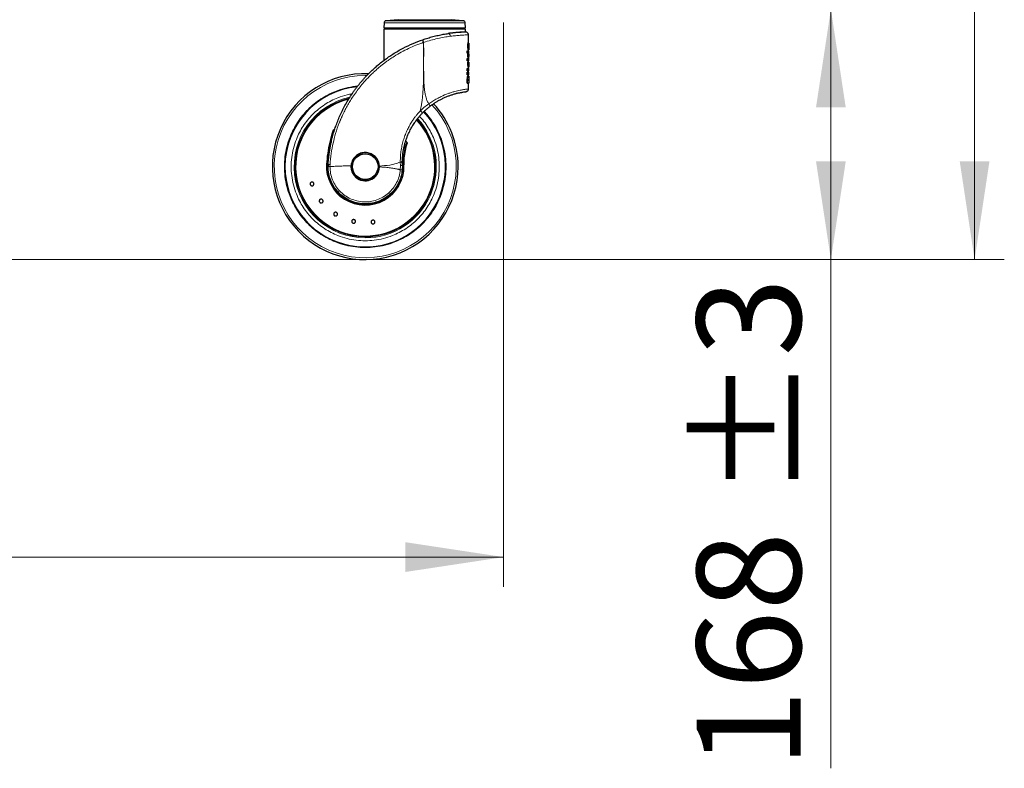
# Model space of a CAD drawing. Units: millimetres. Extents: x 0 to 210, y 0 to 297.
# Drawn here: x 81 to 114, y 188 to 213 of the extents above; entities that cross this region are included whole.
import ezdxf

# ---------------------------------------------------------------- set-up
doc = ezdxf.new("R2010")
doc.units = ezdxf.units.MM
doc.styles.add('SLDTEXTSTYLE1', font='TXT', dxfattribs={"width": 0.75})
doc.dimstyles.new('SLDDIMSTYLE0', dxfattribs={"dimtxt": 3.5, "dimasz": 3.302, "dimexe": 0, "dimexo": 0.0625, "dimgap": 0.875, "dimtad": 1, "dimdec": 0, "dimlfac": 20, "dimrnd": 1e-09, "dimzin": 12, "dimdsep": 46, "dimtxsty": 'SLDTEXTSTYLE1', "dimsah": 1, "dimcen": 0.09, "dimadec": 0, "dimazin": 3, "dimtol": 1, "dimtp": 3, "dimtm": 3, "dimtfac": 1, "dimtdec": 0, "dimtofl": 0, "dimtmove": 0, "dimatfit": 3, "dimfxl": 1, "dimfrac": 2, "dimtolj": 1, "dimarcsym": 0})
doc.dimstyles.new('SLDDIMSTYLE1', dxfattribs={"dimtxt": 3.5, "dimasz": 3.302, "dimexe": 0, "dimexo": 0.0625, "dimgap": 0.875, "dimtad": 1, "dimdec": 0, "dimlfac": 20, "dimrnd": 1e-09, "dimzin": 12, "dimdsep": 46, "dimtxsty": 'SLDTEXTSTYLE1', "dimsah": 1, "dimcen": 0.09, "dimadec": 0, "dimazin": 3, "dimtfac": 1, "dimtdec": 0, "dimtofl": 0, "dimtmove": 0, "dimatfit": 3, "dimfxl": 1, "dimfrac": 2, "dimtolj": 1, "dimtzin": 12, "dimarcsym": 0})

# ---------------------------------------------------------------- blocks, each defined once
blk = doc.blocks.new('_D_1')
at = {"color": 7, "linetype": 'Continuous', "lineweight": 0}
for p, q in [((52.705, 212.706), (52.705, 193.74)), ((97.422, 212.706), (97.422, 193.74)), ((52.705, 194.74), (97.422, 194.74))]:
    blk.add_line(p, q, dxfattribs=at)
at = {"color": 7, "linetype": 'Continuous', "lineweight": 18}
for points in [[(52.705, 194.74), (56.007, 194.24), (56.007, 195.24)], [(97.422, 194.74), (94.12, 195.24), (94.12, 194.24)]]:
    blk.add_solid(points, dxfattribs=at)
at = {"color": 7, "linetype": 'Continuous', "lineweight": 18, "insert": (71.185, 199.252), "char_height": 3.5, "attachment_point": 1, "style": 'SLDTEXTSTYLE1'}
blk.add_mtext('894', dxfattribs=at)
blk = doc.blocks.new('_D_2')
at = {"color": 7, "linetype": 'Continuous', "lineweight": 0}
for p, q in [((95.172, 213.16), (109.431, 213.16)), ((108.431, 213.16), (108.431, 204.74)), ((54.33, 204.74), (109.431, 204.74)), ((108.431, 204.74), (108.431, 187.64))]:
    blk.add_line(p, q, dxfattribs=at)
at = {"color": 7, "linetype": 'Continuous', "lineweight": 18}
for points in [[(108.431, 213.16), (107.931, 209.858), (108.931, 209.858)], [(108.431, 204.74), (108.931, 208.042), (107.931, 208.042)]]:
    blk.add_solid(points, dxfattribs=at)
at = {"color": 7, "linetype": 'Continuous', "lineweight": 18, "char_height": 3.5, "attachment_point": 1, "rotation": 90, "style": 'SLDTEXTSTYLE1'}
for s, insert in [('±3', (103.919, 196.711)), ('168', (103.919, 187.64))]:
    blk.add_mtext(s, dxfattribs=dict(at, insert=insert))
blk = doc.blocks.new('_D_3')
at = {"color": 7, "linetype": 'Continuous', "lineweight": 0}
for p, q in [((96.397, 249.723), (114.266, 249.723)), ((113.266, 249.723), (113.266, 204.74)), ((93.765, 204.74), (114.266, 204.74))]:
    blk.add_line(p, q, dxfattribs=at)
at = {"color": 7, "linetype": 'Continuous', "lineweight": 18}
for points in [[(113.266, 249.723), (112.766, 246.421), (113.766, 246.421)], [(113.266, 204.74), (113.766, 208.042), (112.766, 208.042)]]:
    blk.add_solid(points, dxfattribs=at)
at = {"color": 7, "linetype": 'Continuous', "lineweight": 18, "char_height": 3.5, "attachment_point": 1, "rotation": 90, "style": 'SLDTEXTSTYLE1'}
for s, insert in [('±3', (108.754, 229.202)), ('900', (108.754, 220.132))]:
    blk.add_mtext(s, dxfattribs=dict(at, insert=insert))

msp = doc.modelspace()

# ---------------------------------------------------------------- linework, layer by layer
at = {"color": 7, "linetype": 'Continuous', "lineweight": 25}
for p, q in [((93.39851, 212.69783), (93.38997, 212.53501)), ((93.87473, 212.8043), (93.46687, 212.76862)), ((96.06308, 212.76862), (95.65522, 212.8043)), ((96.13997, 212.53501), (96.13144, 212.69783)), ((93.38997, 212.53501), (96.13997, 212.53501)), ((93.38997, 212.49001), (93.38997, 211.43526)), ((96.13997, 212.49001), (93.38997, 212.49001)), ((93.48997, 212.53501), (93.48997, 212.49001)), ((96.03997, 212.49001), (96.03997, 212.53501)), ((96.17555, 212.38389), (96.13955, 212.38438)), ((96.13997, 212.38895), (96.13997, 212.49001)), ((96.23082, 212.03571), (96.24089, 212.03571)), ((96.23997, 212.03571), (96.23997, 212.29417)), ((96.24985, 212.02112), (96.24199, 212.02112)), ((96.24246, 212.01467), (96.24649, 212.01467)), ((96.19906, 211.67519), (96.19906, 211.75791)), ((96.19906, 211.75791), (96.20934, 211.75791)), ((96.19906, 211.67519), (96.20934, 211.67519)), ((96.20934, 211.75791), (96.24996, 211.75791)), ((96.20934, 211.67519), (96.20934, 211.75791)), ((96.24996, 211.67519), (96.20934, 211.67519)), ((96.23525, 211.79233), (96.24529, 211.79233)), ((96.23997, 211.75791), (96.23997, 211.79233)), ((96.23997, 211.65251), (96.23997, 211.67519)), ((96.24997, 211.87304), (96.24997, 211.97967)), ((96.24997, 211.67519), (96.24997, 211.75791)), ((96.19906, 211.41914), (96.19906, 211.50186)), ((96.19906, 211.50186), (96.20934, 211.50186)), ((96.19906, 211.41914), (96.20934, 211.41914)), ((96.20934, 211.41914), (96.20934, 211.50186)), ((96.20934, 211.50186), (96.2439, 211.50186)), ((96.24996, 211.41914), (96.20934, 211.41914)), ((96.21919, 211.55924), (96.21919, 211.64746)), ((96.21919, 211.64746), (96.22933, 211.64746)), ((96.21919, 211.55924), (96.22933, 211.55924)), ((96.21971, 211.37802), (96.22985, 211.37802)), ((96.22933, 211.55924), (96.22933, 211.64746)), ((96.24118, 211.37802), (96.22985, 211.37802)), ((96.23997, 211.65511), (96.24996, 211.65511)), ((96.23997, 211.37802), (96.23997, 211.41914)), ((96.24019, 211.41503), (96.24018, 211.41914)), ((96.24118, 211.37802), (96.24791, 211.37802)), ((96.24484, 211.50186), (96.24996, 211.50186)), ((96.24997, 211.37802), (96.24791, 211.37802)), ((96.24996, 211.65511), (96.24996, 211.56402)), ((96.24996, 211.41914), (96.24996, 211.50186)), ((96.24997, 211.28627), (96.24997, 211.37802)), ((96.19906, 211.0842), (96.19906, 211.16692)), ((96.19906, 211.16692), (96.20934, 211.16692)), ((96.19906, 211.0842), (96.20934, 211.0842)), ((96.19906, 210.95535), (96.19906, 211.03806)), ((96.19906, 211.03806), (96.20934, 211.03806)), ((96.20934, 211.16692), (96.22545, 211.16692)), ((96.20934, 211.0842), (96.20934, 211.16692)), ((96.22545, 211.0842), (96.20934, 211.0842)), ((96.20934, 211.03806), (96.24996, 211.03806)), ((96.20934, 210.95535), (96.20934, 211.03806)), ((96.22545, 211.16692), (96.22545, 211.0842)), ((96.22545, 211.16692), (96.22933, 211.16692)), ((96.22545, 211.0842), (96.22933, 211.0842)), ((96.22933, 211.0842), (96.22933, 211.16692)), ((96.22933, 211.16692), (96.24996, 211.16692)), ((96.24996, 211.0842), (96.22933, 211.0842)), ((96.2348, 211.20589), (96.24484, 211.20589)), ((96.23997, 211.16692), (96.23997, 211.20589)), ((96.23997, 211.03806), (96.23997, 211.0842)), ((96.24997, 211.0842), (96.24997, 211.16692)), ((96.24997, 210.95535), (96.24997, 211.03806)), ((96.19906, 210.95535), (96.20934, 210.95535)), ((96.19906, 210.66989), (96.19906, 210.7868)), ((96.24996, 210.95535), (96.20934, 210.95535)), ((96.20934, 210.66989), (96.20934, 210.7868)), ((96.21886, 210.90777), (96.22901, 210.90777)), ((96.22572, 210.7605), (96.22572, 210.77652)), ((96.23526, 210.7605), (96.22572, 210.7605)), ((96.23526, 210.77652), (96.23526, 210.7605)), ((96.23704, 210.90873), (96.24706, 210.90873)), ((96.23997, 210.90873), (96.23997, 210.95535)), ((96.24346, 210.7605), (96.24346, 210.777)), ((96.24806, 210.7605), (96.24346, 210.7605)), ((96.24806, 210.77915), (96.24806, 210.7605)), ((96.24996, 210.78584), (96.24996, 210.66989)), ((96.19906, 210.66989), (96.20934, 210.66989)), ((96.24996, 210.66989), (96.20934, 210.66989)), ((96.23997, 210.47678), (96.23997, 210.66989)), ((91.73799, 209.12194), (91.67011, 209.06327)), ((94.18214, 208.65633), (94.13424, 208.7366)), ((92.79, 208.33867), (92.76497, 208.33933)), ((94.01417, 207.90995), (94.01287, 208.03118)), ((91.51717, 207.93902), (91.51497, 207.86568)), ((93.2399, 207.85667), (93.2396, 207.8839)), ((94.01417, 207.90995), (94.00993, 207.75289)), ((93.95257, 207.48461), (93.95257, 207.47499))]:
    msp.add_line(p, q, dxfattribs=at)
at = {"color": 8, "linetype": 'Continuous', "lineweight": 18}
for p, q in [((96.13144, 212.69783), (93.39851, 212.69783)), ((96.06307, 212.76862), (93.46687, 212.76862)), ((95.65522, 212.8043), (93.87473, 212.8043)), ((96.21862, 211.92167), (96.22876, 211.92167)), ((96.22235, 211.9919), (96.23247, 211.9919)), ((96.22469, 211.82969), (96.23479, 211.82969)), ((96.24518, 211.97192), (96.24815, 211.97192)), ((96.24726, 211.93004), (96.24859, 211.93004)), ((96.24788, 211.91449), (96.24854, 211.91449)), ((96.21894, 211.35818), (96.22909, 211.35818)), ((96.23997, 211.41503), (96.24019, 211.41503)), ((96.24051, 211.34336), (96.24811, 211.34336)), ((96.24069, 211.35819), (96.24807, 211.35819)), ((96.2187, 211.33786), (96.22884, 211.33786)), ((96.2243, 211.24247), (96.2344, 211.24247)), ((96.24179, 211.30487), (96.24741, 211.30487)), ((92.76497, 210.92599), (92.81523, 210.92558)), ((96.19906, 210.7868), (96.20934, 210.7868)), ((96.20478, 210.87687), (96.21502, 210.87687)), ((96.23526, 210.77652), (96.22572, 210.77652)), ((96.23428, 210.80718), (96.22696, 210.80718)), ((96.23609, 210.89653), (96.24307, 210.89653)), ((96.24806, 210.77915), (96.24347, 210.77915)), ((96.24767, 210.80837), (96.24425, 210.80837)), ((91.46367, 207.94944), (91.49265, 207.94756)), ((91.57998, 207.86501), (91.58217, 207.93287)), ((93.94447, 208.01891), (93.94706, 207.89816)), ((93.94706, 207.89816), (93.94522, 207.75871))]:
    msp.add_line(p, q, dxfattribs=at)
at = {"color": 7, "linetype": 'Continuous', "lineweight": 25}
for radius in [0.47, 0.43]:
    msp.add_circle((92.76497, 207.86501), radius, dxfattribs=at)
for centre, radius, start, end in [((93.4734, 212.6939), 0.075, 95, 177), ((96.05654, 212.6939), 0.075, 3, 85), ((92.76497, 207.86501), 3.125, 88.031264, 0), ((92.76497, 207.86501), 2.7, 95.712526, 180), ((92.76497, 207.86501), 2.7, 95.776777, 180), ((92.76497, 207.86501), 2.35, 103.492024, 269.572633), ((92.76497, 207.86501), 2.7, 180, 43.151863), ((92.76497, 207.86501), 2.7, 180, 43.105498), ((92.76497, 207.86501), 3.125, 0, 42.626895), ((92.76497, 207.86501), 2.35, 269.572633, 42.213311), ((92.76497, 207.86501), 0.47011, 156.184533, 0), ((92.76497, 207.86501), 1.275, 176.287699, 0.935586), ((92.76497, 207.86501), 0.475, 176.672587, 358.994435), ((92.76497, 207.86501), 0.47432, 160.481068, 0.491155)]:
    msp.add_arc(centre, radius, start, end, dxfattribs=at)
at = {"color": 8, "linetype": 'Continuous', "lineweight": 18}
for radius, start, end in [(3.06098, 90, 42.799182), (2.39201, 102.369732, 270.169202), (2.36309, 103.175786, 270), (2.33247, 103.939488, 270), (2.36309, 270, 42.371738), (2.33247, 270, 42.227433), (2.39201, 270.169202, 42.486812), (1.30404, 176.287697, 0.935586)]:
    msp.add_arc((92.76497, 207.86501), radius, start, end, dxfattribs=at)
at = {"color": 7, "linetype": 'Continuous', "lineweight": 25}
for centre, major_axis, ratio, start_param, end_param in [((94.76497, 211.80251), (0, 2.11125), 0.70337456, 4.75910705, 4.82306816), ((94.76497, 212.02265), (1.485, 0), 0.0784884, 6.21469697, 6.2701309), ((94.76497, 211.7043), (0, 2.05714), 0.7218749, 4.79233926, 4.82971192), ((94.76497, 211.8724), (1.485, 0), 0.04000056, 6.19483376, 6.19887357), ((94.76497, 211.89056), (1.485, 0), 0.18517465, 6.19887357, 6.20323502), ((94.76497, 211.43351), (1.475, 0), 0.50955427, 0.09106775, 0.16807276), ((94.76497, 211.51393), (1.485, 0), 0.54115227, 0.08802831, 0.16693029), ((94.76497, 211.43351), (1.485, 0), 0.50955427, 0.09045282, 0.16693029), ((94.76497, 211.65251), (1.475, 0), 0.52028238, 6.23417928, 6.28657514), ((94.76497, 211.65251), (1.485, 0), 0.52028238, 6.195157, 6.28655232), ((94.76497, 211.5616), (1.485, 0), 0.48417127, 6.20000447, 6.28655232)]:
    msp.add_ellipse(centre, major_axis=major_axis, ratio=ratio, start_param=start_param, end_param=end_param, dxfattribs=at)
for points, knots in [([(95.03831, 212.23486), (95.09829, 212.24985), (95.2194, 212.28012), (95.39638, 212.31538), (95.50541, 212.33235), (95.56051, 212.34092)], [0, 0, 0, 0, 0.32677236, 0.65979736, 1, 1, 1, 1]), ([(95.99784, 212.38381), (95.96744, 212.38211), (95.90664, 212.37872), (95.78634, 212.36874), (95.66887, 212.35603), (95.58885, 212.34487), (95.56051, 212.34092)], [0, 0, 0, 0, 0.27931356, 0.55863481, 0.84367539, 1, 1, 1, 1]), ([(96.1813, 212.38166), (96.17953, 212.38201), (96.17596, 212.3827), (96.14406, 212.3832), (96.09315, 212.38289), (96.02221, 212.38108), (95.93302, 212.37701), (95.82664, 212.36961), (95.70587, 212.35844), (95.61465, 212.34653), (95.56905, 212.34058)], [0, 0, 0, 0, 0.12392342, 0.2493413, 0.37461414, 0.49978345, 0.62488477, 0.74994508, 0.87498154, 1, 1, 1, 1]), ([(96.14147, 212.38899), (96.14138, 212.38899), (96.14116, 212.38899), (96.11463, 212.38838), (96.06938, 212.38711), (96.02175, 212.38492), (95.99793, 212.38382)], [0, 0, 0, 0, 0.22041726, 0.48038345, 0.74017008, 1, 1, 1, 1]), ([(96.23971, 212.28697), (96.2396, 212.29638), (96.23938, 212.31603), (96.22738, 212.3443), (96.20709, 212.36881), (96.18818, 212.37816), (96.17882, 212.38279)], [0, 0, 0, 0, 0.23140818, 0.48312062, 0.74393626, 1, 1, 1, 1]), ([(91.51717, 207.93902), (91.52002, 207.9815), (91.52575, 208.0668), (91.53877, 208.19486), (91.55516, 208.32351), (91.57531, 208.45261), (91.60116, 208.59281), (91.63467, 208.74715), (91.67778, 208.91606), (91.7291, 209.08946), (91.78838, 209.26462), (91.85599, 209.44111), (91.95728, 209.67657), (92.10884, 209.9768), (92.26983, 210.23723), (92.39191, 210.41199), (92.45639, 210.50004), (92.5119, 210.57218), (92.55642, 210.62802), (92.5919, 210.67156), (92.6368, 210.72528), (92.6955, 210.79314), (92.76881, 210.87436), (92.87029, 210.98125), (92.99163, 211.10038), (93.12306, 211.21942), (93.25688, 211.33241), (93.39716, 211.4423), (93.54843, 211.55118), (93.75848, 211.69057), (94.03062, 211.8479), (94.36657, 212.00966), (94.59279, 212.09287), (94.70244, 212.1332)], [0, 0, 0, 0, 0.02284029, 0.04585598, 0.06904727, 0.09241436, 0.11595747, 0.14554549, 0.17716464, 0.20951912, 0.24260931, 0.27643554, 0.31099815, 0.38026444, 0.45693847, 0.47529805, 0.49485181, 0.51559972, 0.52422717, 0.53324525, 0.54579259, 0.56186915, 0.58147485, 0.60460961, 0.64109827, 0.67286543, 0.69991089, 0.73523131, 0.76861292, 0.80005577, 0.87066637, 0.93731357, 1, 1, 1, 1]), ([(94.70244, 212.1332), (94.75872, 212.15195), (94.87062, 212.18921), (94.98264, 212.2197), (95.03831, 212.23486)], [0, 0, 0, 0, 0.50297591, 1, 1, 1, 1]), ([(94.72963, 212.04387), (94.72767, 212.04973), (94.72442, 212.05943), (94.72076, 212.07081), (94.71543, 212.08719), (94.71162, 212.09894), (94.70912, 212.10718), (94.70906, 212.10735), (94.70889, 212.10792), (94.70827, 212.11), (94.70608, 212.11742), (94.70275, 212.12944), (94.70255, 212.13183), (94.70244, 212.1332)], [0, 0, 0, 0, 0.12598432, 0.20862253, 0.25301534, 0.50381474, 0.50440699, 0.50547405, 0.5090323, 0.52184035, 0.57010706, 0.753086, 1, 1, 1, 1]), ([(96.22235, 211.9919), (96.22317, 211.99814), (96.2254, 212.01508), (96.22852, 212.02843), (96.23042, 212.03444), (96.23082, 212.03571)], [0, 0, 0, 0, 0.31552696, 0.85618835, 1, 1, 1, 1]), ([(96.23247, 211.9919), (96.23329, 211.99814), (96.2355, 212.01508), (96.23859, 212.02843), (96.24049, 212.03444), (96.24089, 212.03571)], [0, 0, 0, 0, 0.3155524, 0.85617551, 1, 1, 1, 1]), ([(96.24649, 212.01467), (96.2467, 212.01092), (96.24712, 212.00342), (96.2477, 211.98939), (96.24798, 211.97845), (96.24815, 211.97192)], [0, 0, 0, 0, 0.28697158, 0.5740001, 1, 1, 1, 1]), ([(96.24985, 212.02112), (96.24988, 212.01652), (96.24994, 212.0073), (96.24997, 211.99145), (96.24997, 211.97994), (96.24997, 211.97355)], [0, 0, 0, 0, 0.30783661, 0.6157078, 1, 1, 1, 1]), ([(96.21862, 211.92167), (96.21868, 211.92941), (96.21885, 211.94956), (96.22036, 211.97378), (96.22192, 211.98791), (96.22235, 211.9919)], [0, 0, 0, 0, 0.30903004, 0.80512465, 1, 1, 1, 1]), ([(96.22469, 211.82969), (96.22369, 211.83708), (96.22135, 211.85436), (96.219, 211.8867), (96.21873, 211.91088), (96.21862, 211.92167)], [0, 0, 0, 0, 0.29249102, 0.68426281, 1, 1, 1, 1]), ([(96.23525, 211.79233), (96.23436, 211.79291), (96.23224, 211.7943), (96.22834, 211.80731), (96.22575, 211.82316), (96.22469, 211.82969)], [0, 0, 0, 0, 0.29823821, 0.71087505, 1, 1, 1, 1]), ([(96.22876, 211.92167), (96.22883, 211.92941), (96.229, 211.94956), (96.23049, 211.97379), (96.23204, 211.98792), (96.23247, 211.9919)], [0, 0, 0, 0, 0.309036537, 0.805206384, 1, 1, 1, 1]), ([(96.23479, 211.82969), (96.2338, 211.83708), (96.23147, 211.85436), (96.22914, 211.8867), (96.22888, 211.91088), (96.22876, 211.92167)], [0, 0, 0, 0, 0.29250032, 0.6843018, 1, 1, 1, 1]), ([(96.24529, 211.79233), (96.2444, 211.79291), (96.24229, 211.7943), (96.23842, 211.80731), (96.23585, 211.82316), (96.23479, 211.82969)], [0, 0, 0, 0, 0.29825934, 0.71086696, 1, 1, 1, 1]), ([(96.23861, 211.91856), (96.23861, 211.92006), (96.23862, 211.92307), (96.23871, 211.92814), (96.23883, 211.9316), (96.2389, 211.93362)], [0, 0, 0, 0, 0.29404894, 0.58813051, 1, 1, 1, 1]), ([(96.24048, 211.88246), (96.24018, 211.8853), (96.23946, 211.89209), (96.23873, 211.90468), (96.23864, 211.91432), (96.23861, 211.91856)], [0, 0, 0, 0, 0.28690642, 0.685735372, 1, 1, 1, 1]), ([(96.2389, 211.93362), (96.23901, 211.93573), (96.23922, 211.93998), (96.23958, 211.94338), (96.23976, 211.9451)], [0, 0, 0, 0, 0.49405124, 1, 1, 1, 1]), ([(96.24418, 211.86716), (96.24381, 211.86742), (96.24294, 211.86804), (96.24162, 211.87357), (96.24082, 211.87982), (96.24048, 211.88246)], [0, 0, 0, 0, 0.29971899, 0.70456217, 1, 1, 1, 1]), ([(96.24975, 211.82784), (96.24958, 211.82128), (96.24921, 211.80607), (96.2478, 211.79413), (96.24607, 211.79289), (96.24529, 211.79233)], [0, 0, 0, 0, 0.29456416, 0.6830079, 1, 1, 1, 1]), ([(96.24815, 211.97192), (96.24823, 211.96811), (96.24838, 211.9605), (96.24855, 211.94653), (96.24857, 211.93622), (96.24859, 211.93004)], [0, 0, 0, 0, 0.28543917, 0.57098051, 1, 1, 1, 1]), ([(96.24854, 211.91449), (96.24852, 211.91222), (96.24847, 211.90764), (96.24839, 211.9033), (96.24835, 211.90111)], [0, 0, 0, 0, 0.49740118, 1, 1, 1, 1]), ([(96.24859, 211.93004), (96.24859, 211.92854), (96.24859, 211.92555), (96.24858, 211.92034), (96.24855, 211.91668), (96.24854, 211.91449)], [0, 0, 0, 0, 0.28768375, 0.57541321, 1, 1, 1, 1]), ([(96.24995, 211.90111), (96.24995, 211.89766), (96.24996, 211.87996), (96.25003, 211.85336), (96.24983, 211.83515), (96.24975, 211.82784)], [0, 0, 0, 0, 0.12648657, 0.64882684, 1, 1, 1, 1]), ([(96.2187, 211.33786), (96.2187, 211.33967), (96.21871, 211.34329), (96.21877, 211.35008), (96.21888, 211.35503), (96.21894, 211.35818)], [0, 0, 0, 0, 0.2662974, 0.53259222, 1, 1, 1, 1]), ([(96.21894, 211.35818), (96.21899, 211.35997), (96.21909, 211.36355), (96.21935, 211.37018), (96.21957, 211.37497), (96.21971, 211.37802)], [0, 0, 0, 0, 0.266938873, 0.533837504, 1, 1, 1, 1]), ([(96.22909, 211.35818), (96.22905, 211.35639), (96.22897, 211.3528), (96.22887, 211.34602), (96.22885, 211.34104), (96.22884, 211.33786)], [0, 0, 0, 0, 0.26630026, 0.53259584, 1, 1, 1, 1]), ([(96.22985, 211.37802), (96.22977, 211.37628), (96.22961, 211.37279), (96.22932, 211.36621), (96.22918, 211.3613), (96.22909, 211.35818)], [0, 0, 0, 0, 0.26686567, 0.53375191, 1, 1, 1, 1]), ([(96.23997, 211.39799), (96.23998, 211.39806), (96.24023, 211.40335), (96.24021, 211.40923), (96.24019, 211.41503)], [0, 0, 0, 0, 0.01371056, 1, 1, 1, 1]), ([(96.24051, 211.34288), (96.24052, 211.3444), (96.24052, 211.34745), (96.24058, 211.3524), (96.24064, 211.3558), (96.24068, 211.3577)], [0, 0, 0, 0, 0.30672006, 0.61335255, 1, 1, 1, 1]), ([(96.24184, 211.30415), (96.24156, 211.30777), (96.24089, 211.31648), (96.24055, 211.33044), (96.24052, 211.33978), (96.24051, 211.34288)], [0, 0, 0, 0, 0.32220142, 0.77475512, 1, 1, 1, 1]), ([(96.24068, 211.3577), (96.24072, 211.35985), (96.24082, 211.36433), (96.241, 211.37108), (96.24112, 211.37571), (96.24118, 211.37802)], [0, 0, 0, 0, 0.314983095, 0.657476665, 1, 1, 1, 1]), ([(96.24811, 211.34336), (96.2481, 211.33915), (96.24808, 211.32855), (96.24786, 211.31492), (96.24752, 211.30737), (96.24741, 211.30487)], [0, 0, 0, 0, 0.30491335, 0.76932611, 1, 1, 1, 1]), ([(96.24791, 211.37802), (96.24794, 211.37473), (96.24801, 211.36815), (96.24805, 211.36152), (96.24807, 211.35819)], [0, 0, 0, 0, 0.49965912, 1, 1, 1, 1]), ([(96.24807, 211.35819), (96.24807, 211.35675), (96.24809, 211.35387), (96.24811, 211.34893), (96.24811, 211.34542), (96.24811, 211.34336)], [0, 0, 0, 0, 0.2920756, 0.58415399, 1, 1, 1, 1]), ([(96.2243, 211.24247), (96.22327, 211.2507), (96.22088, 211.26981), (96.21896, 211.30383), (96.21878, 211.32787), (96.2187, 211.33786)], [0, 0, 0, 0, 0.30692013, 0.71226748, 1, 1, 1, 1]), ([(96.2348, 211.20589), (96.23394, 211.20638), (96.23186, 211.20756), (96.22796, 211.21943), (96.2254, 211.23551), (96.2243, 211.24247)], [0, 0, 0, 0, 0.28634088, 0.69074787, 1, 1, 1, 1]), ([(96.2344, 211.24247), (96.23338, 211.2507), (96.23101, 211.26981), (96.22911, 211.30383), (96.22892, 211.32788), (96.22884, 211.33786)], [0, 0, 0, 0, 0.30692859, 0.71232395, 1, 1, 1, 1]), ([(96.24484, 211.20589), (96.24398, 211.20638), (96.24191, 211.20756), (96.23804, 211.21943), (96.2355, 211.2355), (96.2344, 211.24247)], [0, 0, 0, 0, 0.28636201, 0.69073535, 1, 1, 1, 1]), ([(96.24502, 211.29052), (96.24472, 211.29069), (96.24401, 211.29109), (96.24284, 211.2952), (96.24215, 211.30143), (96.24184, 211.30415)], [0, 0, 0, 0, 0.27775054, 0.68380519, 1, 1, 1, 1]), ([(96.24971, 211.24056), (96.24952, 211.23376), (96.24907, 211.21795), (96.24744, 211.20736), (96.24559, 211.20632), (96.24484, 211.20589)], [0, 0, 0, 0, 0.30895278, 0.71933462, 1, 1, 1, 1]), ([(96.24741, 211.30487), (96.24726, 211.30245), (96.24691, 211.29682), (96.24611, 211.29143), (96.24538, 211.29082), (96.24502, 211.29052)], [0, 0, 0, 0, 0.27311391, 0.6352711, 1, 1, 1, 1]), ([(96.24996, 211.28627), (96.24997, 211.279), (96.24999, 211.26152), (96.24982, 211.24829), (96.24971, 211.24056)], [0, 0, 0, 0, 0.41624957, 1, 1, 1, 1]), ([(96.19906, 210.7868), (96.19916, 210.79825), (96.19939, 210.82513), (96.20154, 210.85668), (96.20416, 210.87303), (96.20478, 210.87687)], [0, 0, 0, 0, 0.36224827, 0.85004891, 1, 1, 1, 1]), ([(96.20478, 210.87687), (96.20615, 210.88333), (96.20889, 210.89625), (96.21408, 210.90623), (96.21725, 210.90725), (96.21886, 210.90777)], [0, 0, 0, 0, 0.33058567, 0.66089344, 1, 1, 1, 1]), ([(96.20934, 210.7868), (96.20944, 210.79825), (96.20967, 210.82514), (96.21181, 210.85668), (96.21441, 210.87303), (96.21502, 210.87687)], [0, 0, 0, 0, 0.36226119, 0.85020494, 1, 1, 1, 1]), ([(96.21502, 210.87687), (96.21638, 210.88333), (96.2191, 210.89625), (96.22425, 210.90623), (96.22741, 210.90725), (96.22901, 210.90777)], [0, 0, 0, 0, 0.33055119, 0.66082687, 1, 1, 1, 1]), ([(96.22572, 210.77652), (96.22574, 210.78035), (96.22578, 210.78759), (96.22608, 210.79849), (96.2267, 210.80467), (96.22701, 210.80784)], [0, 0, 0, 0, 0.35317047, 0.66760838, 1, 1, 1, 1]), ([(96.22701, 210.80784), (96.22733, 210.8097), (96.22796, 210.8134), (96.22941, 210.81663), (96.23042, 210.81696), (96.23103, 210.81716)], [0, 0, 0, 0, 0.29057706, 0.57955704, 1, 1, 1, 1]), ([(96.22901, 210.90777), (96.22999, 210.90754), (96.2318, 210.90711), (96.23422, 210.9035), (96.23551, 210.89873), (96.23617, 210.8963)], [0, 0, 0, 0, 0.36495627, 0.67663997, 1, 1, 1, 1]), ([(96.23103, 210.81716), (96.23162, 210.81687), (96.23261, 210.81639), (96.2337, 210.8121), (96.2341, 210.80867), (96.23428, 210.80718)], [0, 0, 0, 0, 0.46162152, 0.76546796, 1, 1, 1, 1]), ([(96.23426, 210.90255), (96.23438, 210.90316), (96.23542, 210.90841), (96.23628, 210.90858), (96.23704, 210.90873)], [0, 0, 0, 0, 0.11528847, 1, 1, 1, 1]), ([(96.23428, 210.80718), (96.23452, 210.80394), (96.235, 210.79762), (96.23522, 210.78699), (96.23525, 210.78004), (96.23526, 210.77652)], [0, 0, 0, 0, 0.3431129, 0.66794073, 1, 1, 1, 1]), ([(96.23617, 210.8963), (96.23679, 210.89294), (96.23796, 210.88667), (96.2392, 210.87425), (96.23978, 210.8654), (96.24007, 210.86091)], [0, 0, 0, 0, 0.36152533, 0.67646549, 1, 1, 1, 1]), ([(96.24007, 210.86091), (96.24027, 210.86498), (96.24079, 210.87598), (96.24189, 210.88835), (96.24279, 210.89455), (96.24307, 210.89653)], [0, 0, 0, 0, 0.28552392, 0.7716359, 1, 1, 1, 1]), ([(96.24307, 210.89653), (96.24361, 210.89944), (96.24507, 210.90737), (96.24629, 210.9082), (96.24706, 210.90873)], [0, 0, 0, 0, 0.36650238, 1, 1, 1, 1]), ([(96.24346, 210.777), (96.24347, 210.78064), (96.24349, 210.78717), (96.24368, 210.79802), (96.24402, 210.8043), (96.24422, 210.80808)], [0, 0, 0, 0, 0.33451559, 0.59937503, 1, 1, 1, 1]), ([(96.24422, 210.80808), (96.24437, 210.80985), (96.24472, 210.81385), (96.24545, 210.81752), (96.24596, 210.81791), (96.24624, 210.81812)], [0, 0, 0, 0, 0.26243338, 0.59301334, 1, 1, 1, 1]), ([(96.24624, 210.81812), (96.24654, 210.81776), (96.24702, 210.81719), (96.24746, 210.81267), (96.24762, 210.80952), (96.24767, 210.80837)], [0, 0, 0, 0, 0.51177112, 0.82163622, 1, 1, 1, 1]), ([(96.24706, 210.90873), (96.24784, 210.9076), (96.24909, 210.9058), (96.24967, 210.89117), (96.2498, 210.88131), (96.24984, 210.87794)], [0, 0, 0, 0, 0.520376, 0.83636914, 1, 1, 1, 1]), ([(96.24767, 210.80837), (96.24777, 210.80538), (96.24794, 210.79987), (96.24804, 210.78975), (96.24805, 210.78301), (96.24806, 210.77915)], [0, 0, 0, 0, 0.337989716, 0.621385085, 1, 1, 1, 1]), ([(96.24984, 210.87794), (96.2499, 210.86758), (96.25, 210.84858), (96.24996, 210.81635), (96.24996, 210.79611), (96.24996, 210.78584)], [0, 0, 0, 0, 0.37158115, 0.6815335, 1, 1, 1, 1]), ([(94.95139, 209.90012), (94.98297, 209.92365), (95.0452, 209.97002), (95.14035, 210.0322), (95.23417, 210.08791), (95.33222, 210.14027), (95.43373, 210.18855), (95.53875, 210.2324), (95.6402, 210.26935), (95.77039, 210.31037), (95.91558, 210.346), (96.05065, 210.36958), (96.13015, 210.37977), (96.16392, 210.38337), (96.15487, 210.38235), (96.15474, 210.38233)], [0, 0, 0, 0, 0.05664104, 0.11161205, 0.16517528, 0.21761412, 0.27918811, 0.34008228, 0.40308212, 0.46607923, 0.5954284, 0.72756854, 0.86205832, 0.99801505, 1, 1, 1, 1]), ([(95.7373, 210.30082), (95.75454, 210.30645), (95.83944, 210.33416), (95.96137, 210.358), (96.08883, 210.38011), (96.17018, 210.3895), (96.18178, 210.39112), (96.1876, 210.39194)], [0, 0, 0, 0, 0.05948799, 0.29290699, 0.52764157, 0.76344978, 1, 1, 1, 1]), ([(96.01497, 210.36669), (96.03874, 210.37088), (96.10657, 210.38285), (96.16805, 210.38918), (96.17961, 210.39092), (96.18508, 210.39174)], [0, 0, 0, 0, 0.221212602, 0.631451207, 1, 1, 1, 1]), ([(96.18516, 210.39177), (96.18037, 210.38939), (96.17088, 210.38466), (96.15985, 210.38308), (96.15438, 210.3823)], [0, 0, 0, 0, 0.504723485, 1, 1, 1, 1]), ([(96.18777, 210.39202), (96.1958, 210.39698), (96.21197, 210.40696), (96.22903, 210.42997), (96.23927, 210.45583), (96.23963, 210.47378), (96.23981, 210.48243)], [0, 0, 0, 0, 0.255148131, 0.514103578, 0.765554083, 1, 1, 1, 1]), ([(94.70067, 209.67826), (94.72425, 209.70166), (94.77424, 209.75129), (94.85776, 209.82598), (94.91926, 209.87468), (94.95139, 209.90012)], [0, 0, 0, 0, 0.29890635, 0.63377014, 1, 1, 1, 1]), ([(94.01287, 208.03118), (94.01717, 208.12226), (94.02567, 208.30221), (94.06362, 208.49809), (94.09501, 208.62057), (94.11025, 208.67456), (94.12655, 208.72763), (94.14389, 208.77973), (94.1622, 208.83087), (94.18145, 208.88103), (94.2189, 208.97247), (94.27264, 209.08684), (94.34985, 209.22582), (94.42301, 209.34073), (94.497, 209.44359), (94.56567, 209.52992), (94.63245, 209.60719), (94.67835, 209.65501), (94.70067, 209.67826)], [0, 0, 0, 0, 0.14944608, 0.29528585, 0.32630543, 0.35700087, 0.38737216, 0.41741932, 0.44714234, 0.47654122, 0.50561597, 0.6093581, 0.68376361, 0.76649075, 0.83275665, 0.89150463, 0.9472521, 1, 1, 1, 1]), ([(91.67011, 209.06327), (91.67092, 209.06396), (91.67203, 209.0649), (91.67376, 209.0656), (91.67489, 209.06571), (91.67587, 209.0654), (91.67677, 209.06473), (91.67797, 209.06298), (91.67968, 209.05635), (91.67877, 209.03029), (91.66269, 208.94289), (91.64209, 208.86155), (91.62631, 208.79925)], [0, 0, 0, 0, 0.01126482, 0.01556486, 0.01990722, 0.0231371, 0.02635778, 0.03175972, 0.04560893, 0.09880073, 0.30970924, 1, 1, 1, 1]), ([(91.49265, 207.94756), (91.50529, 208.09138), (91.53054, 208.37866), (91.59441, 208.65917), (91.62631, 208.79925)], [0, 0, 0, 0, 0.50062873, 1, 1, 1, 1]), ([(94.10469, 208.484), (94.08457, 208.38545), (94.04438, 208.18858), (94.04133, 207.98667), (94.0398, 207.88583)], [0, 0, 0, 0, 0.500547152, 1, 1, 1, 1]), ([(94.10469, 208.484), (94.10875, 208.50017), (94.11686, 208.53252), (94.13128, 208.57697), (94.14513, 208.61175), (94.15617, 208.63401), (94.16408, 208.64692), (94.16995, 208.6545), (94.17479, 208.65839), (94.17759, 208.65918), (94.1791, 208.65909), (94.18046, 208.65846), (94.18146, 208.65746), (94.18195, 208.65665), (94.18214, 208.65633)], [0, 0, 0, 0, 0.25236036, 0.50476553, 0.70677829, 0.81831303, 0.88053881, 0.93556937, 0.96328948, 0.97209901, 0.97895306, 0.98583121, 0.99425117, 1, 1, 1, 1]), ([(93.2396, 207.8839), (93.23223, 207.93702), (93.21749, 208.04326), (93.13022, 208.18191), (93.00558, 208.28529), (92.87554, 208.33259), (92.74064, 208.34486), (92.60507, 208.3219), (92.46312, 208.24348), (92.35537, 208.12245), (92.3021, 207.99745), (92.29357, 207.91843), (92.29077, 207.89258)], [0, 0, 0, 0, 0.11071604, 0.22139659, 0.33270997, 0.4433954, 0.50306026, 0.61350126, 0.72391692, 0.83490159, 0.94598473, 1, 1, 1, 1]), ([(91.03505, 207.30293), (91.03664, 207.29578), (91.03982, 207.2815), (91.0355, 207.25972), (91.02487, 207.24077), (91.00852, 207.22661), (90.98845, 207.21887), (90.9669, 207.21841), (90.94629, 207.22529), (90.92894, 207.23871), (90.91958, 207.25301), (90.91359, 207.26868), (90.91101, 207.2856), (90.91495, 207.30725), (90.92568, 207.32623), (90.942, 207.34039), (90.96207, 207.34813), (90.98362, 207.34859), (91.00425, 207.34171), (91.02154, 207.32827), (91.03105, 207.31403), (91.03428, 207.30506), (91.03505, 207.30293)], [0, 0, 0, 0, 0.05369816, 0.10739654, 0.16109349, 0.21477708, 0.26844885, 0.32211552, 0.37578569, 0.42946607, 0.48315881, 0.5, 0.55369773, 0.60739566, 0.66109248, 0.71477744, 0.7684508, 0.82211778, 0.8757867, 0.92946543, 0.98315768, 1, 1, 1, 1]), ([(91.23255, 206.66775), (91.22861, 206.67391), (91.22074, 206.68625), (91.21735, 206.70819), (91.22085, 206.72963), (91.23137, 206.74854), (91.24758, 206.76267), (91.26768, 206.77048), (91.2894, 206.77106), (91.31029, 206.76438), (91.32398, 206.75415), (91.33497, 206.74147), (91.34318, 206.72645), (91.34689, 206.70476), (91.34329, 206.68326), (91.3328, 206.66437), (91.31658, 206.65023), (91.29649, 206.64243), (91.27476, 206.64183), (91.25391, 206.64855), (91.2401, 206.65868), (91.234, 206.666), (91.23255, 206.66775)], [0, 0, 0, 0, 0.05369774, 0.10739567, 0.16109248, 0.21477745, 0.26845081, 0.32211779, 0.37578671, 0.42946543, 0.48315768, 0.5, 0.55369816, 0.60739655, 0.66109349, 0.71477709, 0.76844885, 0.82211552, 0.8757857, 0.92946607, 0.98315881, 1, 1, 1, 1]), ([(91.80108, 206.32246), (91.80688, 206.31801), (91.8185, 206.30911), (91.82919, 206.28965), (91.83323, 206.2683), (91.82981, 206.24694), (91.81941, 206.22811), (91.8032, 206.2139), (91.78298, 206.20593), (91.76107, 206.20506), (91.74471, 206.21), (91.73004, 206.21815), (91.71719, 206.22945), (91.70629, 206.24856), (91.70231, 206.27), (91.70572, 206.29134), (91.71611, 206.31017), (91.73233, 206.32438), (91.75255, 206.33237), (91.77444, 206.33319), (91.79088, 206.32839), (91.79911, 206.3236), (91.80108, 206.32246)], [0, 0, 0, 0, 0.053698158, 0.107396542, 0.161093489, 0.214777082, 0.268448849, 0.322115517, 0.375785692, 0.429466066, 0.483158809, 0.499999995, 0.553697734, 0.607395663, 0.661092475, 0.714777444, 0.768450801, 0.822117783, 0.875786702, 0.929465426, 0.983157676, 1, 1, 1, 1]), ([(92.38679, 206.08581), (92.39377, 206.08362), (92.40773, 206.07923), (92.42443, 206.0646), (92.43553, 206.04592), (92.43962, 206.02467), (92.43629, 206.00343), (92.42591, 205.98453), (92.40965, 205.97012), (92.38935, 205.96181), (92.37228, 205.96085), (92.35572, 205.9635), (92.33977, 205.96973), (92.323, 205.98396), (92.31192, 206.00274), (92.30782, 206.02396), (92.31115, 206.04521), (92.32153, 206.0641), (92.3378, 206.07853), (92.35809, 206.08679), (92.37518, 206.0879), (92.38455, 206.08621), (92.38679, 206.08581)], [0, 0, 0, 0, 0.05369816, 0.10739654, 0.16109349, 0.21477708, 0.26844885, 0.32211552, 0.37578569, 0.42946607, 0.48315881, 0.5, 0.55369773, 0.60739566, 0.66109248, 0.71477744, 0.7684508, 0.82211778, 0.8757867, 0.92946543, 0.98315768, 1, 1, 1, 1]), ([(93.01812, 206.06377), (93.02543, 206.06409), (93.04004, 206.06474), (93.06075, 206.0567), (93.07756, 206.04295), (93.08867, 206.02438), (93.09281, 206.00328), (93.08952, 205.98197), (93.07917, 205.96287), (93.06293, 205.94812), (93.04723, 205.94138), (93.03075, 205.9382), (93.01364, 205.9386), (92.99301, 205.94623), (92.97618, 205.9601), (92.96507, 205.97863), (92.96093, 205.99974), (92.96422, 206.02105), (92.97457, 206.04017), (92.99081, 206.05486), (93.0065, 206.06175), (93.01588, 206.06338), (93.01812, 206.06377)], [0, 0, 0, 0, 0.05369816, 0.10739654, 0.16109349, 0.21477708, 0.26844885, 0.32211552, 0.37578569, 0.42946607, 0.48315881, 0.5, 0.55369773, 0.60739566, 0.66109248, 0.71477744, 0.7684508, 0.82211778, 0.8757867, 0.92946543, 0.98315768, 1, 1, 1, 1])]:
    msp.add_open_spline(points, degree=3, knots=knots, dxfattribs=at)
at = {"color": 8, "linetype": 'Continuous', "lineweight": 18}
for points, knots in [([(95.56051, 212.34092), (95.56785, 212.34022), (95.57916, 212.33914), (95.59393, 212.32774), (95.60455, 212.31554), (95.61364, 212.30013), (95.62312, 212.27765), (95.62612, 212.25888), (95.62806, 212.24671)], [0, 0, 0, 0, 0.23992036, 0.3694493, 0.50169353, 0.63368748, 0.76249852, 1, 1, 1, 1]), ([(91.58217, 207.93287), (91.59297, 208.05885), (91.61384, 208.30244), (91.67938, 208.64998), (91.76867, 208.99407), (91.8505, 209.23138), (91.9076, 209.37534), (91.92236, 209.41165), (91.93715, 209.44719), (91.95196, 209.48195), (91.96676, 209.51593), (91.98153, 209.54914), (92.01637, 209.62584), (92.07362, 209.74445), (92.15743, 209.90218), (92.24605, 210.05459), (92.34839, 210.21622), (92.46205, 210.37984), (92.58962, 210.54672), (92.73481, 210.72015), (92.86111, 210.85623), (92.96185, 210.95694), (93.01728, 211.01051), (93.07271, 211.06235), (93.1281, 211.11248), (93.18338, 211.16093), (93.23851, 211.20773), (93.28356, 211.2448), (93.32787, 211.28041), (93.3804, 211.32171), (93.45221, 211.37608), (93.52672, 211.42999), (93.59717, 211.479), (93.66574, 211.52504), (93.79166, 211.60624), (93.97575, 211.71497), (94.22039, 211.83991), (94.47119, 211.95146), (94.64349, 212.01307), (94.72963, 212.04387)], [0, 0, 0, 0, 0.068943369, 0.133293716, 0.192714079, 0.262907814, 0.270172746, 0.277310077, 0.28431905, 0.291198947, 0.297949087, 0.304568825, 0.31105755, 0.343972196, 0.3765119, 0.408639536, 0.440309284, 0.48106231, 0.517504981, 0.555118295, 0.604691181, 0.61895432, 0.633001777, 0.646832921, 0.6604469, 0.673842948, 0.687020388, 0.699978637, 0.705734765, 0.718095557, 0.736508047, 0.754963206, 0.768362008, 0.783411015, 0.800094476, 0.850240835, 0.900139981, 0.950078818, 1, 1, 1, 1]), ([(94.72963, 212.04387), (94.72919, 211.94892), (94.72834, 211.76303), (94.72907, 211.49632), (94.72953, 211.25698), (94.72905, 211.04892), (94.72727, 210.86845), (94.72387, 210.70922), (94.71888, 210.56978), (94.71252, 210.4484), (94.70499, 210.34101), (94.69437, 210.22026), (94.67895, 210.08644), (94.65879, 209.95174), (94.63857, 209.83839), (94.62519, 209.77339), (94.61865, 209.74164)], [0, 0, 0, 0, 0.12333602, 0.24144475, 0.34642135, 0.43420691, 0.51168483, 0.58082978, 0.64106803, 0.69291071, 0.73869921, 0.78088333, 0.85035261, 0.91364878, 0.95782466, 1, 1, 1, 1]), ([(94.72963, 212.04387), (94.72967, 212.04387), (94.72979, 212.04385), (94.72992, 212.04387), (94.73004, 212.04387), (94.73011, 212.04385), (94.73017, 212.04381), (94.73035, 212.04359), (94.73053, 212.04339), (94.73068, 212.04322)], [0, 0, 0, 0, 0.09602883, 0.25139822, 0.30458229, 0.35643203, 0.41122459, 0.47262265, 1, 1, 1, 1]), ([(94.73068, 212.04322), (94.81081, 212.06773), (94.96934, 212.11624), (95.20243, 212.17243), (95.42606, 212.21699), (95.56003, 212.2367), (95.62806, 212.24671)], [0, 0, 0, 0, 0.25637458, 0.50721572, 0.74976366, 1, 1, 1, 1]), ([(94.73068, 212.04322), (94.73098, 211.9531), (94.73163, 211.75136), (94.73105, 211.47578), (94.73062, 211.22053), (94.73146, 211.01616), (94.73447, 210.83282), (94.74052, 210.67286), (94.75045, 210.5269), (94.7654, 210.3947), (94.78604, 210.27768), (94.81367, 210.17031), (94.849, 210.06991), (94.88533, 210.00567), (94.9024, 209.97549)], [0, 0, 0, 0, 0.12913431, 0.28908241, 0.39488477, 0.4949006, 0.58192116, 0.65763257, 0.72425369, 0.79151451, 0.8481945, 0.89432969, 0.95035648, 1, 1, 1, 1]), ([(95.62806, 212.24671), (95.68875, 212.2543), (95.8104, 212.26953), (95.96205, 212.2819), (96.08568, 212.28921), (96.15834, 212.29192), (96.19917, 212.29312), (96.22176, 212.29367), (96.23727, 212.29399), (96.23866, 212.29401), (96.23934, 212.29403)], [0, 0, 0, 0, 0.16696509, 0.33468565, 0.50318332, 0.67220715, 0.74413774, 0.82458952, 0.91356175, 1, 1, 1, 1]), ([(92.76497, 205.14407), (92.65437, 205.14797), (92.42973, 205.15589), (92.09299, 205.22122), (91.78501, 205.32011), (91.51119, 205.44488), (91.27185, 205.58472), (91.0463, 205.74926), (90.83759, 205.93762), (90.64923, 206.14633), (90.4847, 206.37188), (90.34482, 206.61122), (90.22018, 206.88503), (90.12066, 207.19302), (90.05772, 207.52975), (90.03729, 207.865), (90.05772, 208.20025), (90.12065, 208.53699), (90.22018, 208.84497), (90.34482, 209.11879), (90.48469, 209.35813), (90.64922, 209.58369), (90.83758, 209.79239), (91.04629, 209.98075), (91.27184, 210.14532), (91.51119, 210.28505), (91.78496, 210.41026), (92.09315, 210.50709), (92.34579, 210.56206), (92.48542, 210.56916), (92.51118, 210.57047)], [0, 0, 0, 0, 0.04000478, 0.08125017, 0.12365585, 0.15680475, 0.18995683, 0.22381108, 0.25766858, 0.29152283, 0.32538033, 0.35852923, 0.39168131, 0.43408418, 0.47533024, 0.51533716, 0.55534123, 0.59658733, 0.63899302, 0.67214192, 0.705294, 0.73914825, 0.77300575, 0.80686, 0.84071749, 0.8738664, 0.90701848, 0.94942135, 0.99066813, 1, 1, 1, 1]), ([(96.23946, 210.47678), (96.23963, 210.4768), (96.24253, 210.47709), (96.23144, 210.47602), (96.20552, 210.47325), (96.16503, 210.46839), (96.11815, 210.46202), (96.06851, 210.45437), (96.01885, 210.44584), (95.9552, 210.43372), (95.87501, 210.41631), (95.77407, 210.39069), (95.66693, 210.35904), (95.51719, 210.30797), (95.35243, 210.23973), (95.17905, 210.15119), (95.03856, 210.06955), (94.9479, 210.00692), (94.9024, 209.97549)], [0, 0, 0, 0, 0.004535825, 0.078422332, 0.147529692, 0.211869558, 0.271456676, 0.317387809, 0.361171376, 0.40282292, 0.469192556, 0.532199749, 0.596501793, 0.658699412, 0.781777067, 0.854175111, 0.926801017, 1, 1, 1, 1]), ([(92.32386, 210.31236), (92.26704, 210.30286), (92.1043, 210.27568), (91.86777, 210.19442), (91.61681, 210.08143), (91.3977, 209.95306), (91.19113, 209.80247), (91.00002, 209.62997), (90.82753, 209.43885), (90.67687, 209.23231), (90.54878, 209.01314), (90.43465, 208.7624), (90.34351, 208.48037), (90.28588, 208.17201), (90.26717, 207.86502), (90.28588, 207.55802), (90.3435, 207.24966), (90.43464, 206.96764), (90.54878, 206.71689), (90.67686, 206.49772), (90.82753, 206.29118), (91.00001, 206.10006), (91.19113, 205.92757), (91.39767, 205.7769), (91.61685, 205.64884), (91.86758, 205.53458), (92.14961, 205.44403), (92.45797, 205.3842), (92.66369, 205.37695), (92.76497, 205.37338)], [0, 0, 0, 0, 0.02339885, 0.06701851, 0.10111613, 0.13521733, 0.17004049, 0.20486729, 0.23969045, 0.27451726, 0.30861489, 0.34271608, 0.38633258, 0.42875929, 0.46991153, 0.51106056, 0.55348731, 0.59710697, 0.6312046, 0.66530579, 0.70012896, 0.73495576, 0.76977892, 0.80460573, 0.83870335, 0.87280455, 0.91642105, 0.95884856, 1, 1, 1, 1]), ([(94.74461, 209.72732), (94.78964, 209.67921), (94.89864, 209.56274), (95.04478, 209.35771), (95.18525, 209.11891), (95.30972, 208.84495), (95.4093, 208.53702), (95.47222, 208.20027), (95.49266, 207.86502), (95.47222, 207.52977), (95.40929, 207.19303), (95.30977, 206.88505), (95.18513, 206.61123), (95.04526, 206.37189), (94.88073, 206.14633), (94.69237, 205.93763), (94.48366, 205.74927), (94.25811, 205.58473), (94.01876, 205.44489), (93.74495, 205.32011), (93.43697, 205.22122), (93.10023, 205.15589), (92.87558, 205.14797), (92.76497, 205.14407)], [0, 0, 0, 0, 0.03123583, 0.07561094, 0.11905734, 0.1625079, 0.21808294, 0.27214183, 0.32457664, 0.37700772, 0.43106666, 0.48664539, 0.53009179, 0.57354235, 0.61791321, 0.66228832, 0.70665918, 0.75103429, 0.79448068, 0.83793124, 0.89350629, 0.94756612, 1, 1, 1, 1]), ([(94.61865, 209.74164), (94.59422, 209.71503), (94.54536, 209.66182), (94.47675, 209.57807), (94.40837, 209.48735), (94.33533, 209.38009), (94.25936, 209.25358), (94.18399, 209.10747), (94.1159, 208.95072), (94.0566, 208.78261), (94.00832, 208.60693), (93.97239, 208.42251), (93.94816, 208.22587), (93.94574, 208.09015), (93.94447, 208.01891)], [0, 0, 0, 0, 0.05702575, 0.11404219, 0.17099642, 0.23659902, 0.31923454, 0.40444534, 0.49678151, 0.58973673, 0.68663124, 0.78512173, 0.88720123, 1, 1, 1, 1]), ([(94.9024, 209.97549), (94.84697, 209.9343), (94.74812, 209.86087), (94.65816, 209.77803), (94.61865, 209.74164)], [0, 0, 0, 0, 0.56078458, 1, 1, 1, 1]), ([(94.61865, 209.74164), (94.62767, 209.73284), (94.64158, 209.71927), (94.65972, 209.70347), (94.67275, 209.69288), (94.68384, 209.68483), (94.69524, 209.67781), (94.69853, 209.67808), (94.70067, 209.67826)], [0, 0, 0, 0, 0.23826845, 0.36759557, 0.5, 0.63240443, 0.76173155, 1, 1, 1, 1]), ([(94.9024, 209.97549), (94.90942, 209.9661), (94.92388, 209.94677), (94.94083, 209.92192), (94.95122, 209.90459), (94.95133, 209.90157), (94.95139, 209.90012)], [0, 0, 0, 0, 0.246098465, 0.507244998, 0.764364161, 1, 1, 1, 1]), ([(92.76497, 205.37338), (92.86626, 205.37695), (93.07196, 205.38421), (93.38032, 205.44403), (93.66235, 205.53458), (93.91309, 205.64884), (94.13226, 205.77689), (94.33881, 205.92757), (94.52992, 206.10005), (94.70241, 206.29117), (94.85308, 206.49771), (94.98116, 206.71688), (95.0953, 206.96762), (95.18644, 207.24965), (95.24407, 207.55801), (95.26278, 207.865), (95.24406, 208.172), (95.18646, 208.48037), (95.09526, 208.76234), (94.9813, 209.01325), (94.85259, 209.23185), (94.72256, 209.41487), (94.62701, 209.5172), (94.58996, 209.55687)], [0, 0, 0, 0, 0.0525971, 0.106825313, 0.162579309, 0.206162384, 0.249750019, 0.294260462, 0.338775562, 0.383286005, 0.427801106, 0.471384181, 0.514971817, 0.570721773, 0.624950962, 0.677551132, 0.730147211, 0.784376453, 0.840130448, 0.883713523, 0.927301159, 0.971811602, 1, 1, 1, 1]), ([(91.67011, 209.06327), (91.63455, 208.93843), (91.56462, 208.69292), (91.4963, 208.31962), (91.47445, 208.07177), (91.46367, 207.94944)], [0, 0, 0, 0, 0.3438082, 0.67614912, 1, 1, 1, 1]), ([(94.18214, 208.65633), (94.1585, 208.57293), (94.11136, 208.40664), (94.07308, 208.14755), (94.07025, 207.97346), (94.06884, 207.8863)], [0, 0, 0, 0, 0.33444597, 0.66679738, 1, 1, 1, 1]), ([(93.94447, 208.01891), (93.95373, 208.01931), (93.97275, 208.02012), (93.99504, 208.02302), (94.01005, 208.02682), (94.01195, 208.02975), (94.01287, 208.03118)], [0, 0, 0, 0, 0.24343747, 0.49999998, 0.75656251, 1, 1, 1, 1]), ([(91.57997, 207.86501), (91.57086, 207.86506), (91.55264, 207.86517), (91.53179, 207.86534), (91.51766, 207.86551), (91.51587, 207.86563), (91.51497, 207.86568)], [0, 0, 0, 0, 0.24999982, 0.49999979, 0.74999987, 1, 1, 1, 1]), ([(91.51717, 207.93902), (91.51801, 207.93872), (91.51973, 207.93812), (91.53389, 207.93659), (91.55503, 207.93478), (91.57328, 207.93349), (91.58217, 207.93287)], [0, 0, 0, 0, 0.24377182, 0.5, 0.75622817, 1, 1, 1, 1]), ([(92.29077, 207.89258), (92.23054, 207.89206), (92.11004, 207.89103), (91.93119, 207.88503), (91.75395, 207.87691), (91.63799, 207.86898), (91.57997, 207.86501)], [0, 0, 0, 0, 0.24967519, 0.49954818, 0.74962091, 1, 1, 1, 1]), ([(93.94522, 207.75871), (93.93431, 207.68405), (93.91251, 207.53472), (93.82671, 207.32374), (93.70547, 207.13212), (93.5493, 206.96715), (93.36491, 206.83473), (93.15869, 206.73968), (92.93821, 206.68544), (92.71145, 206.67399), (92.48662, 206.70574), (92.2719, 206.77954), (92.07504, 206.8927), (91.90327, 207.04113), (91.76253, 207.21944), (91.65898, 207.42117), (91.59245, 207.63899), (91.58413, 207.78967), (91.57997, 207.86501)], [0, 0, 0, 0, 0.0625004, 0.12500075, 0.18750104, 0.25000128, 0.31250147, 0.3750016, 0.43750168, 0.50000171, 0.56250168, 0.6250016, 0.68750147, 0.75000128, 0.81250104, 0.87500075, 0.9375004, 1, 1, 1, 1]), ([(93.22997, 207.86501), (93.22376, 207.80652), (93.21421, 207.71654), (93.15622, 207.60825), (93.09621, 207.53386), (93.02171, 207.47346), (92.91345, 207.41729), (92.76497, 207.38878), (92.61649, 207.41729), (92.50823, 207.47346), (92.43374, 207.53386), (92.37372, 207.60825), (92.31574, 207.71654), (92.30618, 207.80652), (92.29997, 207.86501)], [0, 0, 0, 0, 0.11972842, 0.18418033, 0.25, 0.31581967, 0.38027158, 0.5, 0.61972842, 0.68418033, 0.75, 0.81581967, 0.88027158, 1, 1, 1, 1]), ([(93.94447, 208.01891), (93.88548, 207.99555), (93.77133, 207.95034), (93.53546, 207.90622), (93.35764, 207.8928), (93.2396, 207.8839)], [0, 0, 0, 0, 0.26445566, 0.51173076, 1, 1, 1, 1]), ([(93.94522, 207.75871), (93.93568, 207.76158), (93.91582, 207.76753), (93.88165, 207.77642), (93.83875, 207.7865), (93.78631, 207.79723), (93.6969, 207.81313), (93.57063, 207.8305), (93.40779, 207.84672), (93.29595, 207.85335), (93.2399, 207.85667)], [0, 0, 0, 0, 0.04284995, 0.08920876, 0.15146188, 0.23140371, 0.31732033, 0.53688584, 0.76792419, 1, 1, 1, 1]), ([(93.94706, 207.89816), (93.95621, 207.89887), (93.97501, 207.90033), (93.9969, 207.9034), (94.01156, 207.90675), (94.01331, 207.9089), (94.01417, 207.90995)], [0, 0, 0, 0, 0.24352102, 0.50000039, 0.75647954, 1, 1, 1, 1])]:
    msp.add_open_spline(points, degree=3, knots=knots, dxfattribs=at)
at = {"color": 7, "linetype": 'Continuous', "lineweight": 25}
msp.add_open_spline([(94.00993, 207.75289), (93.99843, 207.67411), (93.97543, 207.51657), (93.88489, 207.29398), (93.75697, 207.09183), (93.59219, 206.9178), (93.39763, 206.77812), (93.18005, 206.67788), (92.94742, 206.62071), (92.70818, 206.60869), (92.47099, 206.64225), (92.24447, 206.72018), (92.03682, 206.83964), (91.85566, 206.99631), (91.70725, 207.18449), (91.59809, 207.39737), (91.52802, 207.62722), (91.51932, 207.78619), (91.51497, 207.86568)], degree=3, dxfattribs=at)
at = {"color": 8, "linetype": 'Continuous', "lineweight": 18}
for points in [[(94.00993, 207.75289), (94.00904, 207.75297), (94.00726, 207.75313), (93.99318, 207.7544), (93.97243, 207.75626), (93.95429, 207.7579), (93.94522, 207.75871)], [(94.0398, 207.88583), (94.03992, 207.88583), (94.04014, 207.88584), (94.04195, 207.88586), (94.04474, 207.88591), (94.04849, 207.88597), (94.053, 207.88604), (94.05805, 207.88613), (94.06344, 207.88622), (94.06704, 207.88627), (94.06884, 207.8863)]]:
    msp.add_open_spline(points, degree=3, dxfattribs=at)

# ---------------------------------------------------------------- dimensions: what is measured, and where the dimension line sits
at = {"color": 7, "linetype": 'Continuous', "lineweight": 18}
for base, p1, p2, picture, middle in [((113.26569, 204.74001), (95.39747, 249.72251), (92.76497, 204.74001), '_D_3', (113.26569, 227.23126)), ((108.43104, 204.74001), (94.1718, 213.16001), (53.32997, 204.74001), '_D_2', (108.43104, 194.74001))]:
    dim = msp.add_linear_dim(base=base, p1=p1, p2=p2, angle=90, dimstyle='SLDDIMSTYLE0', dxfattribs=at)
    dim.commit()
    dim.dimension.update_dxf_attribs({"geometry": picture, "text_midpoint": middle, "dimtype": 160})
dim = msp.add_linear_dim(base=(97.42247, 194.74001), p1=(52.70497, 213.70562), p2=(97.42247, 213.70562), dimstyle='SLDDIMSTYLE1', dxfattribs=at)
dim.commit()
dim.dimension.update_dxf_attribs({"geometry": '_D_1', "text_midpoint": (75.06372, 194.74001), "dimtype": 160})

doc.saveas('drawing.dxf')
